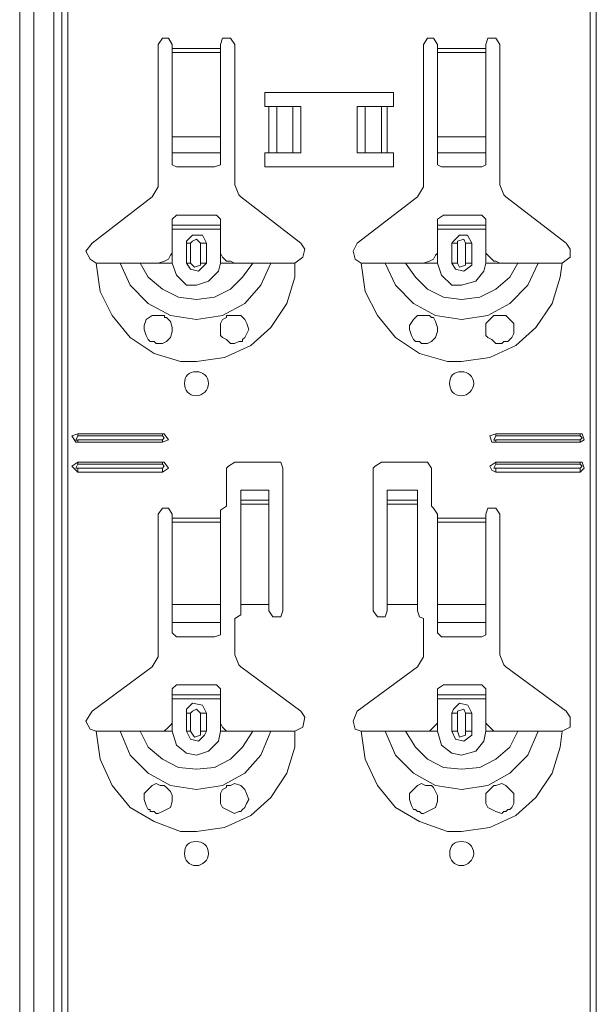
# Model space of a CAD drawing. Units: inches. Extents: x 20 to 188, y -236 to -56.
# Drawn here: x 173 to 179, y -191 to -181 of the extents above; entities that cross this region are included whole.
import ezdxf

# ---------------------------------------------------------------- set-up
doc = ezdxf.new("R2010")
doc.units = ezdxf.units.IN
doc.header["$MEASUREMENT"] = 0
doc.layers.add('Ebene 1', color=7, linetype='Continuous')

# ---------------------------------------------------------------- blocks, each defined once
blk = doc.blocks.new('block 55')
at = {"layer": 'Ebene 1', "color": 179, "lineweight": 18, "true_color": 0x1a171b}
for points in [[(174.588, -181.129), (174.546, -181.065), (174.483, -181.065), (174.44, -181.129)], [(175.245, -181.129), (175.202, -181.065), (175.118, -181.065), (175.096, -181.129)], [(177.382, -181.129), (177.34, -181.065), (177.277, -181.065), (177.234, -181.129)], [(178.039, -181.129), (177.996, -181.065), (177.912, -181.065), (177.89, -181.129)], [(174.44, -182.61), (174.44, -181.129)], [(174.588, -181.129), (174.588, -181.171)], [(175.096, -181.171), (175.096, -181.129)], [(175.245, -181.129), (175.245, -182.61), (175.287, -182.716), (175.308, -182.737), (175.943, -183.224)], [(177.234, -182.61), (177.234, -181.129)], [(177.382, -181.129), (177.382, -181.171)], [(177.89, -181.171), (177.89, -181.129)], [(178.039, -181.129), (178.039, -182.61), (178.081, -182.716), (178.102, -182.737), (178.737, -183.224)], [(175.562, -181.785), (175.562, -181.636), (176.917, -181.636), (176.917, -181.785), (176.853, -181.785)], [(175.604, -181.785), (175.562, -181.785)], [(175.604, -181.785), (175.689, -181.785)], [(175.858, -181.785), (175.689, -181.785)], [(175.858, -181.785), (175.943, -181.785)], [(175.943, -181.785), (175.943, -182.272)], [(176.536, -181.785), (176.62, -181.785)], [(176.536, -181.785), (176.536, -182.272)], [(176.79, -181.785), (176.62, -181.785)], [(176.79, -181.785), (176.853, -181.785)], [(177.382, -182.272), (177.382, -182.102)], [(177.89, -182.102), (177.89, -182.272)], [(176.853, -182.272), (176.917, -182.272), (176.917, -182.42), (175.562, -182.42), (175.562, -182.272), (175.604, -182.272)], [(175.689, -182.272), (175.604, -182.272)], [(175.689, -182.272), (175.858, -182.272)], [(175.943, -182.272), (175.858, -182.272)], [(176.62, -182.272), (176.536, -182.272)], [(176.62, -182.272), (176.79, -182.272)], [(176.853, -182.272), (176.79, -182.272)], [(177.382, -182.272), (177.382, -182.399)], [(177.89, -182.399), (177.89, -182.272)], [(177.382, -182.399), (177.425, -182.42), (177.446, -182.42)], [(177.446, -182.42), (177.848, -182.42)], [(177.848, -182.42), (177.89, -182.399)], [(173.742, -183.224), (174.377, -182.737), (174.44, -182.631), (174.44, -182.61)], [(176.536, -183.224), (177.171, -182.737), (177.234, -182.631), (177.234, -182.61)], [(173.742, -183.224), (173.678, -183.309), (173.721, -183.393), (173.784, -183.435)], [(175.88, -183.435), (175.964, -183.372), (175.985, -183.287), (175.943, -183.224)], [(176.536, -183.224), (176.493, -183.309), (176.515, -183.393), (176.578, -183.435)], [(178.695, -183.435), (178.779, -183.372), (178.779, -183.287), (178.737, -183.224)], [(173.594, -185.235), (173.53, -185.256), (173.573, -185.32), (173.594, -185.32)], [(173.594, -185.235), (174.483, -185.235)], [(174.483, -185.32), (174.546, -185.298), (174.503, -185.235), (174.483, -185.235)], [(177.996, -185.235), (177.933, -185.256), (177.954, -185.32), (177.996, -185.32)], [(177.996, -185.235), (178.885, -185.235)], [(178.885, -185.32), (178.927, -185.298), (178.907, -185.235), (178.885, -185.235)], [(173.594, -185.256), (173.573, -185.299), (173.594, -185.299)], [(173.594, -185.256), (174.483, -185.256)], [(174.483, -185.298), (173.594, -185.298)], [(174.483, -185.32), (173.594, -185.32)], [(174.483, -185.298), (174.503, -185.277), (174.483, -185.256)], [(177.996, -185.256), (177.975, -185.299), (177.996, -185.299)], [(177.996, -185.256), (178.885, -185.256)], [(178.885, -185.298), (177.996, -185.298)], [(178.885, -185.32), (177.996, -185.32)], [(178.885, -185.298), (178.907, -185.277), (178.885, -185.256)], [(173.594, -185.531), (173.53, -185.574), (173.573, -185.616), (173.594, -185.637)], [(173.594, -185.552), (173.573, -185.595), (173.594, -185.595)], [(173.594, -185.531), (174.483, -185.531)], [(173.594, -185.552), (174.483, -185.552)], [(174.483, -185.637), (174.546, -185.595), (174.503, -185.531), (174.483, -185.531)], [(174.483, -185.595), (174.503, -185.574), (174.483, -185.552)], [(175.245, -185.531), (175.181, -185.574), (175.16, -185.595)], [(175.245, -185.531), (175.689, -185.531)], [(175.752, -185.595), (175.732, -185.531), (175.689, -185.531)], [(176.79, -185.531), (176.726, -185.574), (176.705, -185.595)], [(176.79, -185.531), (177.234, -185.531)], [(177.319, -185.595), (177.277, -185.531), (177.234, -185.531)], [(177.996, -185.531), (177.933, -185.574), (177.954, -185.616), (177.996, -185.637)], [(177.996, -185.552), (177.975, -185.595), (177.996, -185.595)], [(177.996, -185.531), (178.885, -185.531)], [(177.996, -185.552), (178.885, -185.552)], [(178.885, -185.637), (178.927, -185.595), (178.907, -185.531), (178.885, -185.531)], [(178.885, -185.595), (178.907, -185.574), (178.885, -185.552)], [(174.483, -185.595), (173.594, -185.595)], [(174.483, -185.637), (173.594, -185.637)], [(175.16, -185.997), (175.16, -185.595)], [(175.752, -185.595), (175.752, -187.098)], [(176.705, -187.098), (176.705, -185.595)], [(177.319, -185.595), (177.319, -185.997)], [(178.885, -185.595), (177.996, -185.595)], [(178.885, -185.637), (177.996, -185.637)], [(175.604, -185.827), (175.308, -185.827)], [(175.308, -185.933), (175.308, -185.933), (175.308, -185.828)], [(175.604, -185.827), (175.604, -185.933)], [(177.171, -185.827), (176.853, -185.827)], [(176.853, -185.933), (176.853, -185.933), (176.853, -185.828)], [(177.171, -185.827), (177.171, -185.933)], [(175.604, -185.976), (175.604, -185.933), (175.308, -185.933)], [(175.308, -185.933), (175.308, -185.976)], [(177.171, -185.976), (177.171, -185.933), (176.853, -185.933)], [(176.853, -185.933), (176.853, -185.976)], [(174.588, -186.081), (174.546, -186.018), (174.483, -186.018), (174.44, -186.081)], [(175.16, -185.997), (175.096, -186.039), (175.096, -186.081)], [(175.308, -185.976), (175.308, -187.034)], [(175.604, -185.976), (175.604, -187.034)], [(176.853, -185.976), (176.853, -187.034)], [(177.171, -185.976), (177.171, -187.034)], [(177.382, -186.081), (177.34, -186.018), (177.319, -185.997)], [(178.038, -186.081), (177.996, -186.018), (177.912, -186.018), (177.89, -186.081)], [(173.742, -188.156), (174.377, -187.69), (174.44, -187.584), (174.44, -187.563), (174.44, -186.081)], [(174.588, -186.081), (174.588, -186.124)], [(174.588, -186.124), (174.588, -186.166)], [(174.588, -186.166), (174.588, -187.034)], [(175.096, -186.124), (175.096, -186.081)], [(175.096, -186.166), (175.096, -186.124)], [(175.096, -187.034), (175.096, -186.166)], [(177.382, -186.081), (177.382, -186.124)], [(177.382, -186.124), (177.382, -186.166)], [(177.382, -186.166), (177.382, -187.034)], [(177.89, -186.124), (177.89, -186.081)], [(177.891, -186.166), (177.891, -186.124)], [(177.891, -187.034), (177.891, -186.166)], [(178.038, -186.081), (178.038, -187.563), (178.081, -187.669), (178.102, -187.69), (178.737, -188.156)], [(174.588, -187.224), (174.588, -187.034)], [(175.096, -187.034), (175.096, -187.224)], [(175.245, -187.182), (175.308, -187.14), (175.308, -187.098)], [(175.604, -187.034), (175.308, -187.034), (175.308, -187.098)], [(175.604, -187.098), (175.604, -187.034)], [(175.604, -187.098), (175.647, -187.161), (175.732, -187.161), (175.752, -187.098)], [(176.705, -187.098), (176.748, -187.161), (176.832, -187.161), (176.853, -187.098)], [(177.171, -187.034), (176.853, -187.034), (176.853, -187.098)], [(177.171, -187.098), (177.171, -187.034)], [(177.171, -187.098), (177.192, -187.161), (177.234, -187.182)], [(177.382, -187.224), (177.382, -187.034)], [(177.891, -187.034), (177.891, -187.224)], [(175.245, -187.182), (175.245, -187.563), (175.287, -187.669), (175.308, -187.69), (175.943, -188.156)], [(177.234, -187.563), (177.234, -187.182)], [(174.588, -187.224), (174.588, -187.331)], [(175.096, -187.331), (175.096, -187.224)], [(177.382, -187.224), (177.382, -187.331)], [(177.891, -187.331), (177.891, -187.224)], [(174.588, -187.331), (174.631, -187.373)], [(174.631, -187.373), (175.033, -187.373)], [(175.033, -187.373), (175.096, -187.351), (175.096, -187.331)], [(177.382, -187.331), (177.425, -187.373), (177.446, -187.373)], [(177.446, -187.373), (177.848, -187.373)], [(177.848, -187.373), (177.891, -187.351), (177.891, -187.331)], [(176.536, -188.156), (177.171, -187.69), (177.234, -187.584), (177.234, -187.563)], [(174.631, -187.88), (174.588, -187.923)], [(174.588, -187.986), (174.588, -187.923)], [(175.033, -187.88), (174.631, -187.88)], [(175.096, -187.923), (175.054, -187.88), (175.033, -187.88)], [(175.096, -187.923), (175.096, -187.986), (175.096, -188.028)], [(177.446, -187.88), (177.382, -187.923)], [(177.382, -187.986), (177.382, -187.923)], [(177.848, -187.88), (177.446, -187.88)], [(177.891, -187.923), (177.848, -187.88)], [(177.891, -187.923), (177.891, -187.986), (177.891, -188.028)], [(174.588, -187.986), (175.096, -187.986)], [(174.588, -188.028), (174.588, -187.986)], [(174.588, -188.283), (174.588, -188.028)], [(175.096, -188.028), (174.588, -188.028)], [(175.096, -188.283), (175.096, -188.028)], [(177.382, -187.986), (177.89, -187.986)], [(177.382, -188.028), (177.382, -187.986)], [(177.382, -188.283), (177.382, -188.028)], [(177.891, -188.028), (177.382, -188.028)], [(177.891, -188.283), (177.891, -188.028)], [(174.948, -188.177), (174.906, -188.092), (174.8, -188.071), (174.737, -188.135), (174.737, -188.177)], [(177.742, -188.177), (177.7, -188.093), (177.615, -188.071), (177.552, -188.135), (177.531, -188.177)], [(173.742, -188.156), (173.678, -188.261), (173.721, -188.346), (173.784, -188.367)], [(174.737, -188.367), (174.737, -188.177)], [(174.948, -188.177), (174.948, -188.367)], [(175.88, -188.367), (175.964, -188.325), (175.985, -188.219), (175.943, -188.156)], [(176.536, -188.156), (176.493, -188.261), (176.515, -188.346), (176.578, -188.367)], [(177.531, -188.367), (177.531, -188.177)], [(177.742, -188.177), (177.742, -188.367)], [(178.695, -188.367), (178.779, -188.325), (178.779, -188.219), (178.737, -188.156)], [(174.44, -188.367), (174.503, -188.367), (174.546, -188.325), (174.567, -188.304), (174.588, -188.283)], [(175.096, -188.283), (175.118, -188.325), (175.16, -188.367), (175.202, -188.367), (175.244, -188.367), (175.096, -188.367)], [(177.234, -188.367), (177.298, -188.367), (177.34, -188.325), (177.361, -188.304), (177.382, -188.283)], [(177.891, -188.283), (177.933, -188.325), (177.975, -188.367), (177.996, -188.367), (178.039, -188.367), (177.891, -188.367)], [(173.784, -188.367), (173.932, -188.367), (174.038, -188.367), (174.08, -188.367), (174.165, -188.367), (174.25, -188.367), (174.398, -188.367), (174.44, -188.367)], [(174.44, -188.367), (174.588, -188.367)], [(174.737, -188.367), (174.779, -188.452), (174.864, -188.473), (174.927, -188.41), (174.948, -188.367)], [(175.435, -188.367), (175.287, -188.367), (175.244, -188.367)], [(175.625, -188.367), (175.583, -188.367), (175.499, -188.367), (175.435, -188.367)], [(175.88, -188.367), (175.752, -188.367), (175.625, -188.367)], [(176.578, -188.367), (176.726, -188.367), (176.832, -188.367), (176.896, -188.367), (176.98, -188.367), (177.044, -188.367), (177.192, -188.367), (177.234, -188.367)], [(177.234, -188.367), (177.382, -188.367)], [(177.531, -188.367), (177.573, -188.452), (177.658, -188.473), (177.742, -188.41), (177.742, -188.367)], [(178.229, -188.367), (178.081, -188.367), (178.039, -188.367)], [(178.441, -188.367), (178.398, -188.367), (178.314, -188.367), (178.229, -188.367)], [(178.695, -188.367), (178.546, -188.367), (178.441, -188.367)], [(174.44, -189.235), (174.419, -189.235), (174.398, -189.214), (174.377, -189.214), (174.356, -189.214), (174.356, -189.193), (174.335, -189.193), (174.313, -189.151), (174.292, -189.087), (174.292, -189.024), (174.335, -188.981), (174.377, -188.939), (174.419, -188.918), (174.461, -188.939), (174.483, -188.939), (174.503, -188.939), (174.525, -188.96), (174.567, -189.002), (174.588, -189.045), (174.588, -189.108), (174.567, -189.172), (174.525, -189.193), (174.483, -189.214), (174.44, -189.235)], [(175.16, -189.193), (175.118, -189.172), (175.096, -189.13), (175.096, -189.066), (175.096, -189.024), (175.118, -188.981), (175.16, -188.96), (175.16, -188.939), (175.181, -188.939), (175.202, -188.939), (175.244, -188.918), (175.308, -188.939), (175.351, -188.981), (175.371, -189.024), (175.393, -189.087), (175.371, -189.13), (175.351, -189.172), (175.329, -189.193), (175.308, -189.214), (175.287, -189.214), (175.244, -189.235), (175.202, -189.214), (175.16, -189.193)], [(177.234, -189.235), (177.213, -189.235), (177.192, -189.214), (177.171, -189.214), (177.149, -189.193), (177.129, -189.193), (177.107, -189.15), (177.086, -189.087), (177.086, -189.024), (177.129, -188.981), (177.171, -188.939), (177.213, -188.918), (177.255, -188.939), (177.277, -188.939), (177.298, -188.939), (177.319, -188.939)], [(177.319, -188.939), (177.34, -188.96), (177.361, -189.002), (177.382, -189.045), (177.382, -189.108), (177.361, -189.172), (177.319, -189.193), (177.277, -189.214), (177.234, -189.235)], [(177.954, -189.193), (177.912, -189.172), (177.89, -189.13), (177.89, -189.066), (177.89, -189.024), (177.933, -188.981), (177.954, -188.96), (177.975, -188.939), (177.996, -188.939), (178.06, -188.918), (178.102, -188.939), (178.145, -188.981), (178.187, -189.024), (178.187, -189.087), (178.187, -189.13), (178.166, -189.172), (178.145, -189.193), (178.123, -189.193), (178.102, -189.214), (178.081, -189.214), (178.06, -189.235), (177.996, -189.214), (177.954, -189.193)]]:
    blk.add_lwpolyline(points, dxfattribs=at)
for points in [[(174.97, -184.705), (174.97, -184.621), (174.906, -184.579), (174.842, -184.579), (174.758, -184.579), (174.716, -184.621), (174.716, -184.705), (174.716, -184.769), (174.758, -184.833), (174.842, -184.833), (174.906, -184.833), (174.97, -184.769), (174.97, -184.705)], [(177.763, -184.705), (177.763, -184.621), (177.7, -184.579), (177.636, -184.579), (177.552, -184.579), (177.509, -184.621), (177.509, -184.705), (177.509, -184.769), (177.552, -184.833), (177.636, -184.833), (177.7, -184.833), (177.763, -184.769), (177.763, -184.705)], [(174.97, -189.659), (174.97, -189.574), (174.906, -189.531), (174.842, -189.531), (174.758, -189.531), (174.716, -189.574), (174.716, -189.659), (174.716, -189.722), (174.758, -189.785), (174.842, -189.785), (174.906, -189.785), (174.97, -189.722), (174.97, -189.659)], [(177.763, -189.659), (177.763, -189.574), (177.7, -189.531), (177.636, -189.531), (177.552, -189.531), (177.51, -189.574), (177.51, -189.659), (177.51, -189.722), (177.552, -189.785), (177.636, -189.785), (177.7, -189.785), (177.763, -189.722), (177.763, -189.659)]]:
    blk.add_open_spline(points, degree=3, knots=[0, 0, 0, 0, 1, 1, 1, 2, 2, 2, 3, 3, 3, 4, 4, 4, 4], dxfattribs=at)
blk = doc.blocks.new('block 60')
at = {"layer": 'Ebene 1', "color": 179, "lineweight": 18, "true_color": 0x1a171b}
blk.add_lwpolyline([(172.98, -208.666), (172.98, -66.596)], dxfattribs=at)

msp = doc.modelspace()

# ---------------------------------------------------------------- linework, layer by layer
at = {"layer": 'Ebene 1', "color": 179, "lineweight": 13, "true_color": 0x1a171b}
for points in [[(173.128, -208.666), (173.128, -66.596)], [(173.34, -208.666), (173.34, -66.596)], [(173.424, -66.596), (173.424, -208.666)], [(173.488, -208.666), (173.488, -66.596)], [(178.991, -66.596), (178.991, -208.666)], [(179.055, -208.666), (179.055, -66.596)], [(174.588, -181.171), (175.096, -181.171)], [(177.382, -181.171), (177.89, -181.171)], [(175.096, -181.213), (174.588, -181.213)], [(177.89, -181.213), (177.382, -181.213)], [(175.604, -182.272), (175.604, -181.785)], [(175.689, -181.785), (175.689, -182.272)], [(175.689, -181.785), (175.689, -182.272)], [(175.858, -181.785), (175.858, -182.272)], [(176.62, -181.785), (176.62, -182.272)], [(176.79, -181.785), (176.79, -182.272)], [(176.79, -181.785), (176.79, -182.272)], [(176.853, -181.785), (176.853, -182.272)], [(174.588, -182.102), (175.096, -182.102)], [(177.382, -182.102), (177.89, -182.102)], [(174.588, -182.271), (175.096, -182.271)], [(177.382, -182.271), (177.89, -182.271)], [(174.737, -183.224), (174.779, -183.224)], [(174.948, -183.224), (174.885, -183.224), (174.842, -183.181), (174.8, -183.203), (174.779, -183.224)], [(174.779, -183.435), (174.779, -183.224)], [(174.885, -183.224), (174.885, -183.435)], [(177.531, -183.224), (177.594, -183.224)], [(177.742, -183.224), (177.678, -183.224), (177.658, -183.181), (177.594, -183.203), (177.594, -183.224)], [(177.594, -183.435), (177.594, -183.224)], [(177.678, -183.224), (177.678, -183.435)], [(174.588, -183.435), (174.588, -183.33)], [(175.096, -183.435), (175.096, -183.33)], [(177.382, -183.435), (177.382, -183.329)], [(177.89, -183.435), (177.89, -183.329)], [(173.784, -183.435), (173.826, -183.732), (173.954, -183.986), (174.144, -184.219), (174.398, -184.388), (174.673, -184.472), (174.842, -184.472)], [(174.038, -183.435), (174.144, -183.668), (174.335, -183.859), (174.567, -183.986), (174.842, -184.029), (175.118, -183.986), (175.351, -183.859), (175.52, -183.668), (175.625, -183.435)], [(174.25, -183.435), (174.335, -183.584), (174.483, -183.71), (174.652, -183.795), (174.842, -183.817), (175.033, -183.795), (175.202, -183.71), (175.329, -183.584), (175.435, -183.435)], [(174.588, -183.435), (174.631, -183.562), (174.737, -183.668), (174.842, -183.668)], [(174.779, -183.435), (174.737, -183.435)], [(174.779, -183.435), (174.821, -183.478), (174.885, -183.457), (174.885, -183.435)], [(174.842, -183.668), (174.97, -183.626), (175.075, -183.52), (175.096, -183.435)], [(174.842, -184.472), (175.139, -184.43), (175.414, -184.304), (175.625, -184.113), (175.795, -183.859), (175.88, -183.584), (175.88, -183.435)], [(174.885, -183.435), (174.948, -183.435)], [(176.578, -183.435), (176.62, -183.732), (176.748, -183.986), (176.938, -184.219), (177.192, -184.388), (177.488, -184.472), (177.636, -184.472)], [(176.832, -183.435), (176.938, -183.668), (177.129, -183.859), (177.361, -183.986), (177.636, -184.029), (177.912, -183.986), (178.145, -183.859), (178.335, -183.668), (178.441, -183.435)], [(177.044, -183.435), (177.149, -183.584), (177.277, -183.71), (177.446, -183.795), (177.636, -183.817), (177.827, -183.795), (177.996, -183.71), (178.145, -183.584), (178.229, -183.435)], [(177.382, -183.435), (177.425, -183.562), (177.531, -183.668), (177.636, -183.668)], [(177.594, -183.435), (177.531, -183.435)], [(177.594, -183.435), (177.615, -183.478), (177.678, -183.457), (177.678, -183.435)], [(177.636, -183.668), (177.784, -183.626), (177.869, -183.52), (177.89, -183.435)], [(177.636, -184.472), (177.933, -184.43), (178.208, -184.304), (178.419, -184.113), (178.589, -183.859), (178.674, -183.584), (178.695, -183.435)], [(177.678, -183.435), (177.742, -183.435)], [(173.594, -185.235), (173.594, -185.256)], [(174.483, -185.235), (174.483, -185.256)], [(177.996, -185.235), (177.996, -185.256)], [(178.885, -185.235), (178.885, -185.256)], [(173.594, -185.319), (173.594, -185.298)], [(174.483, -185.319), (174.483, -185.298)], [(177.996, -185.319), (177.996, -185.298)], [(178.885, -185.319), (178.885, -185.298)], [(173.594, -185.531), (173.594, -185.552)], [(174.483, -185.531), (174.483, -185.552)], [(177.996, -185.531), (177.996, -185.552)], [(178.885, -185.531), (178.885, -185.552)], [(173.594, -185.637), (173.594, -185.595)], [(174.483, -185.637), (174.483, -185.595)], [(177.996, -185.637), (177.996, -185.595)], [(178.885, -185.637), (178.885, -185.595)], [(175.604, -185.933), (175.308, -185.933)], [(177.171, -185.933), (176.853, -185.933)], [(175.308, -185.976), (175.604, -185.976)], [(176.853, -185.976), (177.171, -185.976)], [(174.588, -186.124), (175.096, -186.124)], [(175.096, -186.166), (174.588, -186.166)], [(177.382, -186.124), (177.89, -186.124)], [(177.891, -186.166), (177.382, -186.166)], [(174.588, -187.034), (175.096, -187.034)], [(177.382, -187.034), (177.89, -187.034)], [(174.588, -187.224), (175.096, -187.224)], [(177.382, -187.224), (177.89, -187.224)], [(174.948, -188.177), (174.885, -188.177), (174.842, -188.135), (174.8, -188.156), (174.779, -188.177)], [(177.742, -188.177), (177.678, -188.177), (177.658, -188.135), (177.594, -188.156), (177.594, -188.177)], [(174.737, -188.177), (174.779, -188.177)], [(174.779, -188.367), (174.779, -188.177)], [(174.885, -188.177), (174.885, -188.367)], [(177.531, -188.177), (177.594, -188.177)], [(177.594, -188.367), (177.594, -188.177)], [(177.678, -188.177), (177.678, -188.367)], [(174.588, -188.367), (174.588, -188.283)], [(175.096, -188.367), (175.096, -188.283)], [(177.382, -188.367), (177.382, -188.283)], [(177.891, -188.367), (177.891, -188.283)], [(173.784, -188.367), (173.826, -188.664), (173.954, -188.939), (174.144, -189.172), (174.398, -189.32), (174.673, -189.426), (174.842, -189.426)], [(174.038, -188.367), (174.144, -188.621), (174.335, -188.812), (174.567, -188.939), (174.842, -188.981), (175.118, -188.939), (175.351, -188.812), (175.52, -188.621), (175.625, -188.367)], [(174.25, -188.367), (174.335, -188.537), (174.483, -188.664), (174.652, -188.749), (174.842, -188.77), (175.033, -188.749), (175.202, -188.664), (175.329, -188.537), (175.435, -188.367)], [(174.588, -188.367), (174.631, -188.516), (174.737, -188.6), (174.842, -188.621)], [(174.779, -188.367), (174.737, -188.367)], [(174.779, -188.367), (174.821, -188.431), (174.885, -188.41), (174.885, -188.367)], [(174.842, -188.621), (174.97, -188.579), (175.075, -188.473), (175.096, -188.367)], [(174.842, -189.426), (175.139, -189.383), (175.414, -189.256), (175.625, -189.066), (175.795, -188.812), (175.88, -188.537), (175.88, -188.367)], [(174.885, -188.367), (174.948, -188.367)], [(176.578, -188.367), (176.62, -188.664), (176.748, -188.939), (176.938, -189.172), (177.192, -189.32), (177.488, -189.426), (177.636, -189.426)], [(176.832, -188.367), (176.938, -188.621), (177.129, -188.812), (177.361, -188.939), (177.636, -188.981), (177.912, -188.939), (178.145, -188.812), (178.335, -188.621), (178.441, -188.367)], [(177.044, -188.367), (177.149, -188.537), (177.277, -188.664), (177.446, -188.749), (177.636, -188.77), (177.827, -188.749), (177.996, -188.664), (178.145, -188.537), (178.229, -188.367)], [(177.382, -188.367), (177.425, -188.516), (177.531, -188.6), (177.636, -188.621)], [(177.594, -188.367), (177.531, -188.367)], [(177.594, -188.367), (177.615, -188.431), (177.678, -188.41), (177.678, -188.367)], [(177.636, -188.621), (177.784, -188.579), (177.869, -188.473), (177.89, -188.367)], [(177.636, -189.426), (177.933, -189.383), (178.208, -189.256), (178.419, -189.066), (178.589, -188.812), (178.674, -188.537), (178.695, -188.367)], [(177.678, -188.367), (177.742, -188.367)]]:
    msp.add_lwpolyline(points, dxfattribs=at)
at = {"layer": 'Ebene 1', "color": 179, "lineweight": 18, "true_color": 0x1a171b}
for points in [[(174.588, -181.171), (174.588, -181.213)], [(175.096, -181.213), (175.096, -181.171)], [(177.382, -181.171), (177.382, -181.213)], [(177.89, -181.213), (177.89, -181.171)], [(174.588, -181.213), (174.588, -182.102)], [(175.096, -182.102), (175.096, -181.213)], [(177.382, -181.213), (177.382, -182.102)], [(177.89, -182.102), (177.89, -181.213)], [(174.588, -182.271), (174.588, -182.102)], [(175.096, -182.102), (175.096, -182.271)], [(174.588, -182.271), (174.588, -182.399)], [(175.096, -182.399), (175.096, -182.271)], [(174.588, -182.399), (174.631, -182.42)], [(174.631, -182.42), (175.033, -182.42)], [(175.033, -182.42), (175.096, -182.399)], [(174.631, -182.928), (174.588, -182.97)], [(175.033, -182.928), (174.631, -182.928)], [(175.096, -182.97), (175.054, -182.928), (175.033, -182.928)], [(177.446, -182.928), (177.382, -182.97)], [(177.848, -182.928), (177.446, -182.928)], [(177.89, -182.97), (177.848, -182.928)], [(174.588, -183.033), (174.588, -182.97)], [(174.588, -183.033), (175.096, -183.033)], [(174.588, -183.076), (174.588, -183.033)], [(175.096, -182.97), (175.096, -183.033), (175.096, -183.076)], [(177.382, -183.033), (177.382, -182.97)], [(177.382, -183.033), (177.89, -183.033)], [(177.382, -183.076), (177.382, -183.033)], [(177.89, -182.97), (177.89, -183.033), (177.89, -183.076)], [(174.588, -183.33), (174.588, -183.076)], [(175.096, -183.076), (174.588, -183.076)], [(174.948, -183.224), (174.906, -183.139), (174.8, -183.139), (174.737, -183.203), (174.737, -183.224)], [(175.096, -183.329), (175.096, -183.076)], [(177.382, -183.329), (177.382, -183.076)], [(177.89, -183.076), (177.382, -183.076)], [(177.742, -183.224), (177.699, -183.139), (177.615, -183.139), (177.551, -183.203), (177.531, -183.224)], [(177.89, -183.329), (177.89, -183.076)], [(174.737, -183.435), (174.737, -183.224)], [(174.948, -183.224), (174.948, -183.435)], [(177.531, -183.435), (177.531, -183.224)], [(177.742, -183.224), (177.742, -183.435)], [(174.44, -183.435), (174.504, -183.414), (174.546, -183.393), (174.567, -183.351), (174.588, -183.33)], [(175.096, -183.33), (175.118, -183.372), (175.16, -183.414), (175.202, -183.414), (175.244, -183.435), (175.096, -183.435)], [(177.234, -183.435), (177.298, -183.414), (177.34, -183.393), (177.361, -183.351), (177.382, -183.329)], [(177.89, -183.329), (177.933, -183.372), (177.975, -183.414), (177.996, -183.414), (178.039, -183.435), (177.89, -183.435)], [(173.784, -183.435), (173.932, -183.435), (174.038, -183.435), (174.08, -183.435), (174.165, -183.435), (174.25, -183.435), (174.398, -183.435), (174.44, -183.435)], [(174.44, -183.435), (174.588, -183.435)], [(174.737, -183.435), (174.779, -183.5), (174.864, -183.52), (174.927, -183.457), (174.948, -183.435)], [(175.435, -183.435), (175.287, -183.435), (175.244, -183.435)], [(175.625, -183.435), (175.583, -183.435), (175.499, -183.435), (175.435, -183.435)], [(175.88, -183.435), (175.753, -183.435), (175.625, -183.435)], [(176.578, -183.435), (176.726, -183.435), (176.832, -183.435), (176.896, -183.435), (176.98, -183.435), (177.044, -183.435), (177.192, -183.435), (177.234, -183.435)], [(177.234, -183.435), (177.382, -183.435)], [(177.531, -183.435), (177.573, -183.5), (177.658, -183.52), (177.742, -183.457), (177.742, -183.435)], [(178.229, -183.435), (178.08, -183.435), (178.039, -183.435)], [(178.441, -183.435), (178.398, -183.435), (178.314, -183.435), (178.229, -183.435)], [(178.695, -183.435), (178.547, -183.435), (178.441, -183.435)], [(174.44, -184.282), (174.419, -184.282), (174.398, -184.261), (174.377, -184.261), (174.356, -184.261), (174.335, -184.24), (174.313, -184.198), (174.292, -184.134), (174.292, -184.091), (174.313, -184.029), (174.377, -183.986), (174.419, -183.986), (174.461, -183.986), (174.483, -183.986), (174.504, -183.986), (174.504, -184.007), (174.525, -184.007), (174.567, -184.049), (174.588, -184.113), (174.588, -184.156), (174.567, -184.219), (174.525, -184.261), (174.483, -184.282), (174.44, -184.282)], [(175.16, -184.24), (175.118, -184.219), (175.096, -184.198), (175.096, -184.134), (175.096, -184.071), (175.118, -184.029), (175.16, -184.007), (175.16, -183.986), (175.181, -183.986), (175.202, -183.986), (175.244, -183.986), (175.308, -183.986), (175.351, -184.029), (175.372, -184.071), (175.393, -184.134), (175.372, -184.177), (175.351, -184.219), (175.329, -184.24), (175.329, -184.261)], [(177.234, -184.282), (177.213, -184.282), (177.192, -184.261), (177.171, -184.261), (177.15, -184.261), (177.129, -184.24), (177.107, -184.198), (177.086, -184.134), (177.086, -184.091), (177.129, -184.029), (177.171, -183.986), (177.213, -183.986), (177.255, -183.986), (177.277, -183.986), (177.298, -183.986), (177.319, -184.007), (177.34, -184.007), (177.361, -184.049), (177.382, -184.113), (177.382, -184.156), (177.361, -184.219), (177.319, -184.261), (177.277, -184.282), (177.234, -184.282)], [(177.954, -184.24), (177.912, -184.219), (177.89, -184.198), (177.89, -184.134), (177.89, -184.071), (177.933, -184.029), (177.954, -184.007), (177.975, -183.986), (177.996, -183.986), (178.06, -183.986), (178.102, -183.986), (178.145, -184.029), (178.187, -184.071), (178.187, -184.134), (178.187, -184.177), (178.166, -184.219), (178.145, -184.24), (178.123, -184.261), (178.102, -184.261), (178.08, -184.261), (178.06, -184.282), (177.996, -184.282), (177.954, -184.24)], [(175.329, -184.261), (175.308, -184.261), (175.287, -184.261), (175.244, -184.282), (175.202, -184.282), (175.16, -184.24)]]:
    msp.add_lwpolyline(points, dxfattribs=at)

# ---------------------------------------------------------------- block references
at = {"layer": 'Ebene 1'}
for name in ['block 55', 'block 60']:
    msp.add_blockref(name, (0, 0), dxfattribs=at)

doc.saveas('drawing.dxf')
